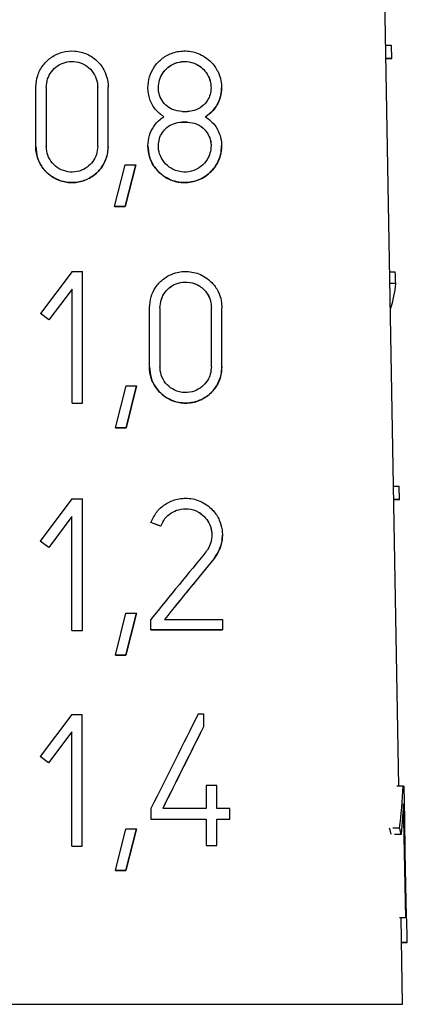
# Model space of a CAD drawing. Units: millimetres. Extents: x 10 to 416, y 10 to 287.
# Drawn here: x 208 to 211, y 132 to 140 of the extents above; entities that cross this region are included whole.
import ezdxf

# ---------------------------------------------------------------- set-up
doc = ezdxf.new("R2010")
doc.units = ezdxf.units.MM

msp = doc.modelspace()

# ---------------------------------------------------------------- linework, layer by layer
at = {"color": 7, "linetype": 'Continuous', "lineweight": 25}
for p, q in [((211.3797, 133.3866), (211.2301, 141.9555)), ((211.3199, 139.5752), (211.2717, 139.5752)), ((211.3218, 139.4652), (211.3199, 139.5752)), ((211.3218, 139.4652), (211.2736, 139.4652)), ((211.2736, 139.4652), (211.3122, 139.4652)), ((208.3479, 139.2263), (208.3479, 139.2263)), ((208.3479, 138.7313), (208.3479, 139.2263)), ((208.3479, 139.2263), (208.3479, 139.2263)), ((208.4359, 139.2263), (208.4359, 139.2263)), ((208.4359, 139.2263), (208.4359, 138.7313)), ((208.8649, 138.7313), (208.8649, 139.2263)), ((208.8649, 139.2263), (208.8649, 139.2263)), ((208.9529, 138.7313), (208.9529, 139.2263)), ((209.2839, 139.2208), (209.2839, 139.2208)), ((209.8119, 139.2208), (209.8119, 139.2208)), ((209.8999, 139.2208), (209.8999, 139.2208)), ((209.5699, 139.0228), (209.6139, 139.0228)), ((209.6139, 138.9348), (209.5699, 138.9348)), ((209.5699, 138.9348), (209.6139, 138.9348)), ((208.3479, 138.7313), (208.3479, 138.7313)), ((208.8649, 138.7313), (208.8649, 138.7313)), ((208.8649, 138.7313), (208.8649, 138.7313)), ((208.9529, 138.7313), (208.9529, 138.7313)), ((209.2839, 138.7368), (209.2839, 138.7368)), ((209.8119, 138.7368), (209.8119, 138.7368)), ((209.8999, 138.7368), (209.8999, 138.7368)), ((209.0063, 138.2287), (209.0943, 138.5787)), ((209.0943, 138.5787), (209.1823, 138.5787)), ((209.1823, 138.5787), (209.0943, 138.2287)), ((209.0943, 138.2287), (209.1823, 138.5787)), ((209.1823, 138.5787), (209.1823, 138.5787)), ((209.0943, 138.2287), (209.0063, 138.2287)), ((209.0063, 138.2287), (209.0943, 138.2287)), ((209.0063, 138.2287), (209.0063, 138.2287)), ((209.0943, 138.2287), (209.0943, 138.2287)), ((208.6506, 137.6866), (208.3866, 137.3346)), ((208.6506, 137.6866), (208.7386, 137.6866)), ((208.7386, 136.5866), (208.7386, 137.6866)), ((211.3047, 137.6845), (211.3503, 137.6845)), ((208.6506, 137.54), (208.457, 137.2818)), ((208.6506, 136.5866), (208.6506, 137.54)), ((208.6506, 137.54), (208.6506, 137.54)), ((211.3541, 137.5848), (211.3064, 137.5848)), ((209.2974, 137.3841), (209.2974, 137.3841)), ((209.2974, 136.8891), (209.2974, 137.3841)), ((209.2974, 137.3841), (209.2974, 137.3841)), ((209.3854, 137.3841), (209.3854, 136.8891)), ((209.8144, 136.8891), (209.8144, 137.3841)), ((209.8144, 137.3841), (209.8144, 137.3841)), ((209.9024, 136.8891), (209.9024, 137.3841)), ((208.457, 137.2818), (208.3866, 137.3346)), ((208.457, 137.2818), (208.3866, 137.3346)), ((208.3866, 137.3346), (208.3866, 137.3346)), ((208.457, 137.2818), (208.457, 137.2818)), ((209.2974, 136.8891), (209.2974, 136.8891)), ((209.9024, 136.8891), (209.9024, 136.8891)), ((209.0143, 136.381), (209.1023, 136.731)), ((209.1023, 136.731), (209.1903, 136.731)), ((209.1903, 136.731), (209.1023, 136.381)), ((209.1023, 136.381), (209.1903, 136.731)), ((209.1903, 136.731), (209.1903, 136.731)), ((208.6506, 136.5866), (208.7386, 136.5866)), ((208.6506, 136.5866), (208.6506, 136.5866)), ((208.6506, 136.5866), (208.7386, 136.5866)), ((208.7386, 136.5866), (208.7386, 136.5866)), ((209.0143, 136.381), (209.1023, 136.381)), ((209.0143, 136.381), (209.0143, 136.381)), ((209.1023, 136.381), (209.0143, 136.381)), ((209.1023, 136.381), (209.1023, 136.381)), ((211.3831, 135.8904), (211.336, 135.8904)), ((211.3849, 135.7804), (211.3831, 135.8904)), ((208.6496, 135.7866), (208.3856, 135.4346)), ((208.6496, 135.7866), (208.7376, 135.7866)), ((208.7376, 135.5116), (208.7376, 135.7866)), ((211.3849, 135.7804), (211.3379, 135.7804)), ((208.6496, 135.64), (208.456, 135.3818)), ((208.6496, 134.6866), (208.6496, 135.64)), ((208.6496, 135.64), (208.6496, 135.64)), ((209.3927, 135.5592), (209.3093, 135.5895)), ((209.3094, 135.5895), (209.3094, 135.5895)), ((209.39, 135.5601), (209.3094, 135.5895)), ((208.7376, 135.2366), (208.7376, 135.5116)), ((209.3921, 135.5594), (209.3921, 135.5594)), ((209.9069, 135.4841), (209.9069, 135.4841)), ((208.456, 135.3818), (208.3856, 135.4346)), ((208.456, 135.3818), (208.3856, 135.4346)), ((208.3856, 135.4346), (208.3856, 135.4346)), ((208.456, 135.3818), (208.456, 135.3818)), ((208.7376, 134.9616), (208.7376, 135.2366)), ((208.7376, 134.6866), (208.7376, 134.9616)), ((209.0133, 134.481), (209.1013, 134.831)), ((209.1013, 134.831), (209.1893, 134.831)), ((209.1893, 134.831), (209.1013, 134.481)), ((209.1013, 134.481), (209.1893, 134.831)), ((209.1893, 134.831), (209.1893, 134.831)), ((209.3094, 134.6921), (209.3094, 134.7801)), ((209.9069, 134.7801), (209.9069, 134.6921)), ((208.6496, 134.6866), (208.7376, 134.6866)), ((208.6496, 134.6866), (208.6496, 134.6866)), ((208.6496, 134.6866), (208.7376, 134.6866)), ((208.7376, 134.6866), (208.7376, 134.6866)), ((209.3094, 134.6921), (209.3094, 134.6921)), ((209.9069, 134.6921), (209.9069, 134.6921)), ((209.1013, 134.481), (209.0133, 134.481)), ((209.0133, 134.481), (209.1013, 134.481)), ((209.0133, 134.481), (209.0133, 134.481)), ((209.1013, 134.481), (209.1013, 134.481)), ((208.6488, 133.9866), (208.3848, 133.6346)), ((208.6488, 133.9866), (208.7368, 133.9866)), ((208.7368, 133.7116), (208.7368, 133.9866)), ((209.7054, 133.9921), (209.7494, 133.9921)), ((209.7494, 133.9921), (209.7494, 133.8834)), ((208.6488, 133.84), (208.4552, 133.5818)), ((208.6488, 133.84), (208.4552, 133.5818)), ((208.6488, 132.8866), (208.6488, 133.84)), ((208.6488, 133.84), (208.6488, 133.84)), ((209.7494, 133.8834), (209.7494, 133.8834)), ((208.7368, 133.4366), (208.7368, 133.7116)), ((208.4552, 133.5818), (208.3848, 133.6346)), ((208.4552, 133.5818), (208.3848, 133.6346)), ((208.3848, 133.6346), (208.3848, 133.6346)), ((208.4552, 133.5818), (208.4552, 133.5818)), ((208.7368, 133.1616), (208.7368, 133.4366)), ((209.7714, 133.3926), (209.7714, 133.2001)), ((209.8594, 133.3926), (209.7714, 133.3926)), ((209.8594, 133.2001), (209.8594, 133.3926)), ((211.4173, 133.3866), (211.3647, 133.3866)), ((211.429, 133.1116), (211.4241, 133.3866)), ((209.3094, 133.2001), (209.3094, 133.1121)), ((209.9694, 133.2001), (209.8594, 133.2001)), ((209.9694, 133.1121), (209.9694, 133.2001)), ((211.42, 133.2399), (211.4001, 132.9818)), ((211.4374, 132.2866), (211.42, 133.2399)), ((208.7368, 132.8866), (208.7368, 133.1616)), ((209.3094, 133.1121), (209.3094, 133.1121)), ((209.7714, 133.1121), (209.7714, 132.8921)), ((209.7714, 133.1121), (209.7714, 133.1121)), ((209.8594, 132.8921), (209.8594, 133.1121)), ((209.8594, 133.1121), (209.9694, 133.1121)), ((209.8594, 133.1121), (209.8594, 133.1121)), ((209.8594, 133.1121), (209.9694, 133.1121)), ((209.9694, 133.1121), (209.9694, 133.1121)), ((211.434, 132.8366), (211.429, 133.1116)), ((209.0125, 132.681), (209.1005, 133.031)), ((209.1005, 133.031), (209.1885, 133.031)), ((209.1885, 133.031), (209.1005, 132.681)), ((209.1005, 132.681), (209.1885, 133.031)), ((209.1885, 133.031), (209.1885, 133.031)), ((211.3865, 133.0346), (211.3308, 133.0346)), ((211.4001, 132.9818), (211.3453, 132.9818)), ((208.6488, 132.8866), (208.7368, 132.8866)), ((208.6488, 132.8866), (208.6488, 132.8866)), ((208.6488, 132.8866), (208.7368, 132.8866)), ((208.7368, 132.8866), (208.7368, 132.8866)), ((209.7714, 132.8921), (209.8594, 132.8921)), ((209.7714, 132.8921), (209.7714, 132.8921)), ((209.7714, 132.8921), (209.8594, 132.8921)), ((209.8594, 132.8921), (209.8594, 132.8921)), ((211.4389, 132.5616), (211.434, 132.8366)), ((209.1005, 132.681), (209.0125, 132.681)), ((209.0125, 132.681), (209.1005, 132.681)), ((209.0125, 132.681), (209.0125, 132.681)), ((209.1005, 132.681), (209.1005, 132.681)), ((211.4439, 132.2866), (211.4389, 132.5616)), ((211.4374, 132.2866), (211.3849, 132.2866)), ((211.4439, 132.2866), (211.3922, 132.2866)), ((211.4115, 131.5642), (211.3989, 132.2866)), ((211.4025, 132.081), (211.451, 132.081)), ((211.4472, 132.081), (211.4025, 132.081))]:
    msp.add_line(p, q, dxfattribs=at)
at = {"color": 8, "linetype": 'Continuous', "lineweight": 25}
for p, q in [((209.2839, 139.2208), (209.2839, 139.2208)), ((209.5699, 138.9348), (209.5699, 138.9348)), ((209.6139, 138.9348), (209.6139, 138.9348)), ((209.2839, 138.7368), (209.2839, 138.7368)), ((209.8377, 135.2897), (209.8377, 135.2897))]:
    msp.add_line(p, q, dxfattribs=at)
at = {"color": 7, "linetype": 'Continuous', "lineweight": 25, "flags": 128}
for points in [[(211.3122, 139.4652), (211.3139, 139.4652), (211.3154, 139.4652), (211.3168, 139.4652), (211.318, 139.4652), (211.3192, 139.4652), (211.3202, 139.4652), (211.3211, 139.4652), (211.3218, 139.4652)], [(211.3379, 135.7804), (211.3466, 135.7804), (211.3713, 135.7804), (211.3849, 135.7804)], [(209.4229, 134.7801), (209.4861, 134.7801), (209.5485, 134.7801), (209.6102, 134.7801), (209.6712, 134.7801), (209.7313, 134.7801), (209.7907, 134.7801), (209.8492, 134.7801), (209.9069, 134.7801)], [(209.9069, 134.6921), (209.8363, 134.6921), (209.7645, 134.6921), (209.6915, 134.6921), (209.6173, 134.6921), (209.542, 134.6921), (209.4655, 134.6921), (209.388, 134.6921), (209.3094, 134.6921)], [(209.3094, 134.6921), (209.3882, 134.6921), (209.4659, 134.6921), (209.5424, 134.6921), (209.6178, 134.6921), (209.692, 134.6921), (209.7649, 134.6921), (209.8366, 134.6921), (209.9069, 134.6921)], [(211.4173, 133.3866), (211.4183, 133.3866), (211.4193, 133.3866), (211.4202, 133.3866), (211.421, 133.3866), (211.4218, 133.3866), (211.4226, 133.3866), (211.4234, 133.3866), (211.4241, 133.3866)], [(209.7714, 133.2001), (209.7274, 133.2001), (209.683, 133.2001), (209.6382, 133.2001), (209.5929, 133.2001), (209.5472, 133.2001), (209.5012, 133.2001), (209.4547, 133.2001), (209.4078, 133.2001)], [(209.3094, 133.1121), (209.3694, 133.1121), (209.4287, 133.1121), (209.4874, 133.1121), (209.5455, 133.1121), (209.603, 133.1121), (209.6598, 133.1121), (209.716, 133.1121), (209.7714, 133.1121)], [(209.3094, 133.1121), (209.3695, 133.1121), (209.4289, 133.1121), (209.4877, 133.1121), (209.5458, 133.1121), (209.6032, 133.1121), (209.66, 133.1121), (209.7161, 133.1121), (209.7714, 133.1121)], [(211.4374, 132.2866), (211.4384, 132.2866), (211.4393, 132.2866), (211.4402, 132.2866), (211.441, 132.2866), (211.4418, 132.2866), (211.4425, 132.2866), (211.4432, 132.2866), (211.4439, 132.2866)], [(211.4472, 132.081), (211.4478, 132.081), (211.4484, 132.081), (211.4489, 132.081), (211.4494, 132.081), (211.4498, 132.081), (211.4503, 132.081), (211.4506, 132.081), (211.451, 132.081)]]:
    msp.add_lwpolyline(points, dxfattribs=at)
at = {"color": 8, "linetype": 'Continuous', "lineweight": 25, "flags": 128}
msp.add_lwpolyline([(202.9161, 131.5642), (203.0089, 131.5642), (203.2833, 131.5642), (203.7273, 131.5642), (204.3215, 131.5642), (205.04, 131.5642), (205.8512, 131.5642), (206.7198, 131.5642), (207.6078, 131.5642), (208.4764, 131.5642), (209.2877, 131.5642), (210.0061, 131.5642), (210.6003, 131.5642), (211.0443, 131.5642), (211.3187, 131.5642), (211.4115, 131.5642)], dxfattribs=at)
at = {"color": 7, "linetype": 'Continuous', "lineweight": 25}
for centre, major_axis, ratio, start_param, end_param in [((207.241, 141.4839), (-2.4217, 8.7974), 0.379213, 4.151857, 4.164376), ((207.1467, 136.6489), (4.1861, 1.1527), 0.37948, 6.032098, 6.152473), ((207.0718, 132.0315), (4.2896, 5.2693), 0.000001, 0.890676, 1.022024), ((207.0718, 131.892), (4.292, 5.2722), 0.000001, 0.870499, 0.991067), ((207.0734, 131.894), (4.217, 5.1801), 0.000001, 0.855914, 0.979833), ((207.012, 128.6052), (4.3494, 8.6987), 0.000001, 0.902971, 1.014279), ((207.0119, 128.4082), (4.3527, 8.7055), 0.000001, 0.890616, 0.987891), ((207.0145, 128.4134), (4.2776, 8.5553), 0.000001, 0.879715, 0.977012), ((207.2128, 136.467), (-3.0831, 5.3692), 0.534293, 3.757186, 3.83416), ((207.1361, 130.9888), (4.0461, 2.3243), 0.534412, 6.140404, 6.161961), ((207.1356, 130.9881), (4.1178, 2.3655), 0.534412, 6.126725, 6.147667), ((207.3085, 139.0623), (-2.184, 16.5661), 0.213677, 4.249398, 4.272562)]:
    msp.add_ellipse(centre, major_axis=major_axis, ratio=ratio, start_param=start_param, end_param=end_param, dxfattribs=at)
for points, knots in [([(208.3479, 139.2263), (208.3511, 139.2593), (208.3574, 139.3253), (208.4063, 139.4133), (208.4785, 139.4819), (208.5711, 139.5242), (208.6752, 139.534), (208.7799, 139.507), (208.8703, 139.4437), (208.9317, 139.3535), (208.9518, 139.2755), (208.9528, 139.234), (208.9529, 139.2263)], [0, 0, 0, 0, 0.100668, 0.201271, 0.303672, 0.410346, 0.522552, 0.63993, 0.758935, 0.872871, 0.976625, 1, 1, 1, 1]), ([(209.2839, 139.2208), (209.2867, 139.252), (209.2922, 139.3143), (209.3346, 139.3977), (209.3979, 139.4663), (209.4842, 139.5154), (209.5907, 139.5357), (209.7078, 139.5152), (209.8059, 139.4524), (209.8678, 139.3667), (209.8959, 139.2894), (209.8987, 139.2408), (209.8999, 139.2208)], [0, 0, 0, 0, 0.086374, 0.172563, 0.263446, 0.36665, 0.486334, 0.623434, 0.769416, 0.865266, 0.944741, 1, 1, 1, 1]), ([(208.4359, 139.2263), (208.4382, 139.2496), (208.4426, 139.2962), (208.477, 139.3584), (208.5279, 139.4071), (208.5935, 139.4374), (208.6677, 139.4446), (208.7422, 139.4254), (208.8064, 139.3805), (208.8497, 139.3166), (208.8641, 139.2615), (208.8648, 139.2319), (208.8649, 139.2263)], [0, 0, 0, 0, 0.1002762, 0.2004737, 0.3028323, 0.4100994, 0.5231794, 0.6409847, 0.7594199, 0.8722978, 0.9757717, 1, 1, 1, 1]), ([(209.3719, 139.2208), (209.3738, 139.2428), (209.3777, 139.2867), (209.4071, 139.3455), (209.4512, 139.3944), (209.5123, 139.4303), (209.5888, 139.4459), (209.6737, 139.4317), (209.7448, 139.3863), (209.7893, 139.3244), (209.8091, 139.2694), (209.8111, 139.2348), (209.8119, 139.2208)], [0, 0, 0, 0, 0.084817, 0.169421, 0.259311, 0.363081, 0.484893, 0.624752, 0.771906, 0.866606, 0.945966, 1, 1, 1, 1]), ([(209.3719, 139.2208), (209.3738, 139.2429), (209.3777, 139.287), (209.4075, 139.3461), (209.4521, 139.3951), (209.5135, 139.4308), (209.5901, 139.4459), (209.6745, 139.4313), (209.7453, 139.3858), (209.7896, 139.324), (209.8092, 139.2689), (209.8111, 139.2345), (209.8119, 139.2208)], [0, 0, 0, 0, 0.085714, 0.171222, 0.261909, 0.366065, 0.487586, 0.626179, 0.771243, 0.866492, 0.946823, 1, 1, 1, 1]), ([(209.4174, 138.9788), (209.3931, 138.9975), (209.3442, 139.035), (209.2938, 139.1225), (209.2871, 139.1888), (209.2839, 139.2208)], [0, 0, 0, 0, 0.340022, 0.681693, 1, 1, 1, 1]), ([(209.5699, 139.0228), (209.5421, 139.0261), (209.493, 139.0318), (209.432, 139.0738), (209.3918, 139.1267), (209.3738, 139.1787), (209.3723, 139.2108), (209.3719, 139.2208)], [0, 0, 0, 0, 0.2952256, 0.5234724, 0.7173581, 0.9120998, 1, 1, 1, 1]), ([(209.8119, 139.2208), (209.8102, 139.2019), (209.807, 139.1642), (209.7811, 139.1095), (209.7364, 139.0598), (209.6768, 139.0281), (209.6326, 139.0244), (209.6139, 139.0228)], [0, 0, 0, 0, 0.160168, 0.319672, 0.534849, 0.80197, 1, 1, 1, 1]), ([(209.8999, 139.2208), (209.8976, 139.1938), (209.893, 139.14), (209.8563, 139.0616), (209.8111, 139.0094), (209.776, 138.9855), (209.7663, 138.9788)], [0, 0, 0, 0, 0.2565487, 0.5119171, 0.8643428, 1, 1, 1, 1]), ([(209.7663, 138.9788), (209.793, 138.9995), (209.8401, 139.0358), (209.8832, 139.1148), (209.8986, 139.1775), (209.8996, 139.2118), (209.8999, 139.2208)], [0, 0, 0, 0, 0.383556, 0.67401, 0.914547, 1, 1, 1, 1]), ([(209.2839, 138.7368), (209.2865, 138.7658), (209.2916, 138.8237), (209.3311, 138.901), (209.3763, 138.9508), (209.408, 138.9724), (209.4174, 138.9788)], [0, 0, 0, 0, 0.28562, 0.570627, 0.871231, 1, 1, 1, 1]), ([(209.3719, 138.7368), (209.3736, 138.7567), (209.3772, 138.7964), (209.404, 138.8497), (209.4442, 138.8937), (209.501, 138.9276), (209.5454, 138.9323), (209.5699, 138.9348)], [0, 0, 0, 0, 0.173246, 0.346074, 0.529418, 0.7399, 1, 1, 1, 1]), ([(209.6139, 138.9348), (209.6409, 138.9316), (209.6952, 138.9253), (209.758, 138.8791), (209.7971, 138.8198), (209.8108, 138.7715), (209.8117, 138.7434), (209.8119, 138.7368)], [0, 0, 0, 0, 0.287405, 0.57579, 0.758863, 0.943166, 1, 1, 1, 1]), ([(209.6139, 138.9348), (209.6406, 138.9317), (209.6948, 138.9254), (209.7577, 138.8795), (209.797, 138.8201), (209.8108, 138.7718), (209.8116, 138.7436), (209.8119, 138.7368)], [0, 0, 0, 0, 0.285407, 0.577848, 0.759373, 0.94218, 1, 1, 1, 1]), ([(209.7663, 138.9788), (209.7921, 138.959), (209.8383, 138.9236), (209.8819, 138.8463), (209.8984, 138.7827), (209.8995, 138.747), (209.8999, 138.7368)], [0, 0, 0, 0, 0.367997, 0.656631, 0.90188, 1, 1, 1, 1]), ([(208.9529, 138.7313), (208.95, 138.6994), (208.944, 138.6357), (208.8986, 138.5503), (208.83, 138.4812), (208.7381, 138.4354), (208.6309, 138.4228), (208.5232, 138.4495), (208.4326, 138.5123), (208.3717, 138.5997), (208.3496, 138.6773), (208.3483, 138.7211), (208.3479, 138.7313)], [0, 0, 0, 0, 0.097243, 0.194304, 0.296116, 0.407226, 0.525375, 0.644466, 0.758679, 0.866189, 0.968552, 1, 1, 1, 1]), ([(208.3479, 138.7313), (208.351, 138.6986), (208.3573, 138.6331), (208.4055, 138.5454), (208.4768, 138.4771), (208.5679, 138.4345), (208.6706, 138.4235), (208.7748, 138.4485), (208.8665, 138.5099), (208.93, 138.6001), (208.9516, 138.68), (208.9527, 138.7231), (208.9529, 138.7313)], [0, 0, 0, 0, 0.099598, 0.199156, 0.299911, 0.404521, 0.514883, 0.63147, 0.751521, 0.868227, 0.974774, 1, 1, 1, 1]), ([(208.8649, 138.7313), (208.8628, 138.7086), (208.8586, 138.6631), (208.8259, 138.6023), (208.7769, 138.5533), (208.7116, 138.5213), (208.6358, 138.5127), (208.5598, 138.5317), (208.4956, 138.5764), (208.4524, 138.6387), (208.4371, 138.6937), (208.4361, 138.7244), (208.4359, 138.7313)], [0, 0, 0, 0, 0.097858, 0.195556, 0.297507, 0.407914, 0.52519, 0.644186, 0.759192, 0.867524, 0.970045, 1, 1, 1, 1]), ([(209.2839, 138.7368), (209.2865, 138.7062), (209.2919, 138.645), (209.3331, 138.5625), (209.3945, 138.4944), (209.4778, 138.445), (209.581, 138.4224), (209.6966, 138.4386), (209.7968, 138.4971), (209.8627, 138.5812), (209.8949, 138.6619), (209.8984, 138.7143), (209.8999, 138.7368)], [0, 0, 0, 0, 0.084187, 0.168235, 0.255886, 0.354914, 0.47031, 0.604703, 0.752512, 0.855442, 0.93771, 1, 1, 1, 1]), ([(209.8999, 138.7368), (209.8974, 138.7077), (209.8925, 138.6497), (209.8528, 138.5649), (209.7837, 138.4868), (209.6804, 138.4336), (209.5562, 138.4221), (209.4405, 138.4595), (209.3514, 138.5352), (209.2947, 138.6291), (209.2874, 138.7019), (209.2839, 138.7368)], [0, 0, 0, 0, 0.080716, 0.161061, 0.271854, 0.409875, 0.549055, 0.6945, 0.798745, 0.903528, 1, 1, 1, 1]), ([(209.8119, 138.7368), (209.8101, 138.7158), (209.8065, 138.6739), (209.7776, 138.613), (209.7315, 138.5616), (209.6646, 138.5244), (209.5829, 138.5111), (209.4998, 138.5309), (209.4307, 138.5802), (209.3867, 138.6454), (209.3726, 138.7026), (209.372, 138.7318), (209.3719, 138.7368)], [0, 0, 0, 0, 0.081691, 0.163044, 0.272717, 0.384148, 0.51938, 0.664977, 0.775192, 0.886069, 0.980573, 1, 1, 1, 1]), ([(209.2974, 137.3841), (209.3001, 137.4148), (209.3056, 137.476), (209.3473, 137.5579), (209.4095, 137.6254), (209.4944, 137.6736), (209.5991, 137.6934), (209.714, 137.6732), (209.8103, 137.6113), (209.8711, 137.5271), (209.8985, 137.4512), (209.9013, 137.4035), (209.9024, 137.3841)], [0, 0, 0, 0, 0.086533, 0.172881, 0.263934, 0.367303, 0.48707, 0.624012, 0.769446, 0.865363, 0.945132, 1, 1, 1, 1]), ([(209.3854, 137.3841), (209.3873, 137.4056), (209.3911, 137.4484), (209.4198, 137.5057), (209.4629, 137.5535), (209.5225, 137.5884), (209.5972, 137.6035), (209.6799, 137.5896), (209.7492, 137.5453), (209.7925, 137.4849), (209.8117, 137.4313), (209.8136, 137.3977), (209.8144, 137.3841)], [0, 0, 0, 0, 0.084994, 0.169776, 0.259852, 0.36379, 0.485668, 0.625318, 0.77187, 0.866669, 0.946332, 1, 1, 1, 1]), ([(209.3854, 137.3841), (209.3873, 137.4057), (209.3911, 137.4487), (209.4201, 137.5063), (209.4637, 137.5542), (209.5237, 137.5889), (209.5984, 137.6035), (209.6807, 137.5892), (209.7496, 137.5448), (209.7927, 137.4845), (209.8118, 137.4308), (209.8136, 137.3974), (209.8144, 137.3841)], [0, 0, 0, 0, 0.085876, 0.171545, 0.262402, 0.366713, 0.488291, 0.626688, 0.771199, 0.866538, 0.947159, 1, 1, 1, 1]), ([(209.9024, 136.8891), (209.8999, 136.8605), (209.8951, 136.8033), (209.856, 136.72), (209.793, 136.6491), (209.7007, 136.5972), (209.5875, 136.5785), (209.4725, 136.6063), (209.3779, 136.6743), (209.318, 136.7633), (209.2984, 136.8414), (209.2975, 136.8819), (209.2974, 136.8891)], [0, 0, 0, 0, 0.08102, 0.161675, 0.272385, 0.385085, 0.522263, 0.668008, 0.77635, 0.885288, 0.979432, 1, 1, 1, 1]), ([(209.2974, 136.8891), (209.3, 136.859), (209.3053, 136.7989), (209.3458, 136.7178), (209.4061, 136.6509), (209.4881, 136.6024), (209.5896, 136.5803), (209.7031, 136.5963), (209.8015, 136.6539), (209.8661, 136.7366), (209.8976, 136.8158), (209.9009, 136.8671), (209.9024, 136.8891)], [0, 0, 0, 0, 0.084363, 0.168587, 0.256424, 0.355638, 0.471154, 0.605445, 0.752739, 0.855599, 0.938122, 1, 1, 1, 1]), ([(209.8144, 136.8891), (209.8126, 136.8686), (209.8091, 136.8276), (209.7808, 136.7682), (209.7357, 136.7181), (209.6704, 136.6819), (209.5909, 136.6691), (209.5101, 136.6884), (209.4428, 136.7363), (209.3999, 136.8), (209.3861, 136.8558), (209.3855, 136.8843), (209.3854, 136.8891)], [0, 0, 0, 0, 0.0820062, 0.1636784, 0.2733225, 0.3846638, 0.5194376, 0.6645141, 0.7748654, 0.8858753, 0.9805402, 1, 1, 1, 1]), ([(209.3094, 135.5895), (209.3242, 135.6201), (209.3535, 135.6812), (209.4291, 135.7468), (209.5222, 135.7887), (209.6335, 135.7975), (209.7431, 135.7646), (209.8294, 135.6968), (209.8824, 135.6152), (209.9037, 135.5421), (209.909, 135.4699), (209.8982, 135.3967), (209.8697, 135.3323), (209.846, 135.3006), (209.8377, 135.2897)], [0, 0, 0, 0, 0.088096, 0.175839, 0.273366, 0.386311, 0.513322, 0.621532, 0.705824, 0.776659, 0.814294, 0.887895, 0.961166, 1, 1, 1, 1]), ([(209.3921, 135.5594), (209.4027, 135.5813), (209.4237, 135.625), (209.4777, 135.6718), (209.5447, 135.7019), (209.6251, 135.708), (209.7037, 135.6836), (209.765, 135.6343), (209.8041, 135.573), (209.8176, 135.5202), (209.8198, 135.4692), (209.8126, 135.421), (209.792, 135.3751), (209.7751, 135.3526), (209.7695, 135.3452)], [0, 0, 0, 0, 0.088687, 0.176985, 0.276094, 0.39122, 0.519396, 0.624754, 0.70864, 0.793075, 0.814753, 0.889302, 0.96355, 1, 1, 1, 1]), ([(209.3921, 135.5594), (209.4027, 135.5813), (209.4236, 135.6249), (209.4775, 135.6717), (209.5444, 135.7019), (209.625, 135.708), (209.7039, 135.6835), (209.765, 135.6342), (209.8028, 135.5757), (209.8155, 135.5243), (209.8203, 135.4939), (209.8189, 135.4841), (209.8189, 135.4841)], [0, 0, 0, 0, 0.108273, 0.216052, 0.337622, 0.479697, 0.638715, 0.768253, 0.870357, 0.957103, 0.999982, 1, 1, 1, 1]), ([(209.8377, 135.2897), (209.8545, 135.314), (209.8882, 135.3628), (209.9057, 135.4356), (209.9067, 135.4763), (209.9069, 135.4841)], [0, 0, 0, 0, 0.445561, 0.894357, 1, 1, 1, 1])]:
    msp.add_open_spline(points, degree=3, knots=knots, dxfattribs=at)

doc.saveas('drawing.dxf')
